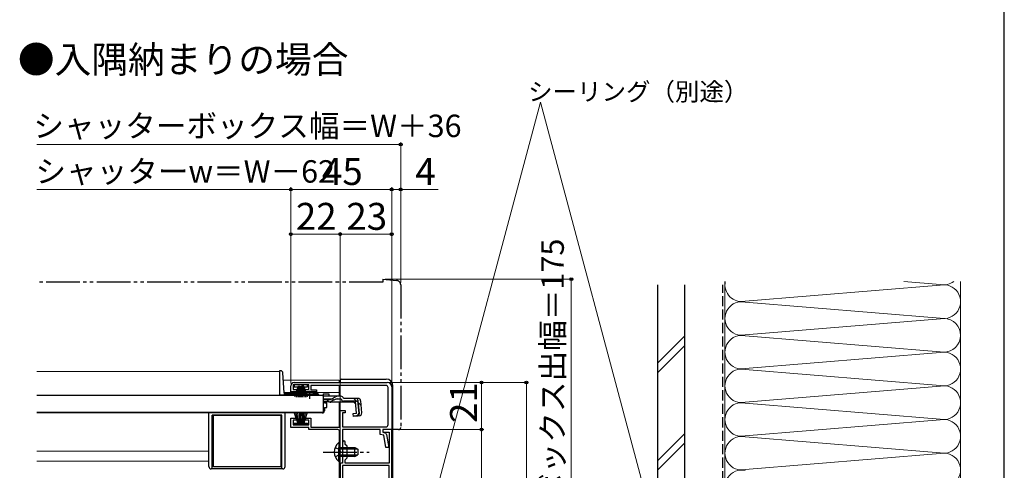
# Model space of a CAD drawing. Extents: x 0 to 1050, y 0 to 1563.
# Drawn here: x 611 to 1050, y 833 to 1034 of the extents above; entities that cross this region are included whole.
import ezdxf

# ---------------------------------------------------------------- set-up
doc = ezdxf.new("R2010")
doc.units = 0
for name, pattern in [('YCENTER_1', [13, 10, -1, 1, -1]), ('YDIVIDE_1', [15, 10, -1, 1, -1, 1, -1]), ('YHIDDEN_1', [4, 3, -1])]:
    doc.linetypes.add(name, pattern=pattern)
for name, color, linetype, lineweight in [('USER1', 3, 'CONTINUOUS', 13), ('YKK_11', 7, 'CONTINUOUS', 30), ('YKK_12', 2, 'CONTINUOUS', 13), ('YKK_13', 4, 'CONTINUOUS', 30), ('YKK_D', 6, 'CONTINUOUS', 13), ('YKK_ZWAK', 7, 'CONTINUOUS', 30), ('YSS_K', 3, 'CONTINUOUS', 13), ('YSS_KE', 3, 'CONTINUOUS', 30)]:
    doc.layers.add(name, color=color, linetype=linetype, lineweight=lineweight)
doc.styles.add('text-b', font='txt')

msp = doc.modelspace()

# ---------------------------------------------------------------- linework, layer by layer
at = {"layer": 'YKK_11', "linetype": 'ByBlock', "lineweight": -2, "ltscale": 0.5}
for p, q in [((732, 867.9), (732, 870.5)), ((740, 870.9), (733, 870.9)), ((733, 870.9), (733, 868.8)), ((733.5, 872), (775, 872)), ((740, 868.8), (740, 870.9)), ((774.4, 870.7), (741, 870.7)), ((741, 870.7), (741, 868.7)), ((775.4, 853.2), (775.4, 869.7)), ((777, 870), (777, 851)), ((734.75, 867.9), (732, 867.9)), ((733, 868.8), (734.75, 868.8)), ((734.75, 868.8), (734.75, 867.9)), ((738.25, 867.9), (738.25, 868.8)), ((738.25, 868.8), (740, 868.8)), ((743.5, 867.9), (738.25, 867.9)), ((741, 868.7), (743.5, 868.7)), ((743.5, 868.7), (743.5, 867.9)), ((732, 852), (732, 856.1)), ((732, 856.1), (734.75, 856.1)), ((734.75, 856.1), (734.75, 855.2)), ((738.25, 855.2), (738.25, 856.1)), ((738.25, 856.1), (741, 856.1)), ((741, 856.1), (741, 852.1)), ((754, 852.1), (754, 859.5)), ((754, 859.5), (756.2, 859.5)), ((756.2, 858.5), (755, 858.5)), ((755, 858.5), (755, 852.2)), ((756.2, 859.5), (756.2, 858.5)), ((740, 852), (732, 852)), ((734.75, 855.2), (733, 855.2)), ((733, 855.2), (733, 853.1)), ((733, 853.1), (740, 853.1)), ((740, 855.2), (738.25, 855.2)), ((740, 853.1), (740, 855.2)), ((740, 851), (740, 852)), ((741, 852.1), (754, 852.1)), ((755, 852.2), (774.4, 852.2)), ((752.9, 851), (740, 851)), ((753.9, 841.46), (753.9, 850)), ((771.8, 851), (755.1, 851)), ((755.1, 851), (755.1, 836)), ((771.8, 848.82), (771.8, 851)), ((773.46, 848.48), (771.8, 848.82)), ((777, 851), (773, 851)), ((773, 851), (773, 849.8)), ((777, 851), (773, 851)), ((773, 851), (773, 849.8)), ((773, 849.8), (775.9, 849.8)), ((773, 849.8), (773.83, 849.63)), ((774.43, 843), (773.46, 848.48)), ((774.62, 848.83), (775.65, 843)), ((775.9, 849.8), (775.9, 836)), ((777, 745), (777, 851)), ((755.1, 845.4), (755.1, 841.46)), ((756.3, 844.4), (756.3, 845.4)), ((757.1, 843.6), (756.3, 844.4)), ((757.1, 838.4), (757.1, 843.6)), ((775.65, 843), (774.43, 843)), ((754.02, 841.27), (753.9, 841.46)), ((753.9, 840.54), (754.02, 840.73)), ((753.9, 836), (753.9, 840.54)), ((754.02, 840.73), (754.02, 841.27)), ((755.1, 841.46), (755.22, 841.27)), ((755.22, 840.73), (755.1, 840.54)), ((755.1, 840.54), (755.1, 836)), ((755.22, 841.27), (755.22, 840.73)), ((756.3, 837.6), (757.1, 838.4)), ((755.1, 836), (753.9, 836)), ((755.1, 836), (754, 836)), ((754, 836), (754, 817)), ((775.9, 835), (755.1, 835)), ((755.1, 835), (755.1, 745)), ((756.3, 836), (756.3, 837.6)), ((775.9, 836), (756.3, 836)), ((775.9, 745), (775.9, 835))]:
    msp.add_line(p, q, dxfattribs=at)
for centre, radius, start, end in [((733.5, 870.5), 1.5, 90, 180), ((774.4, 869.7), 1, 0, 90), ((775, 870), 2, 0, 90), ((774.4, 853.2), 1, 270, 360), ((752.9, 850), 1, 0, 90), ((773.63, 848.65), 1, 10, 78.6901), ((755.7, 845.4), 0.6, 360, 180)]:
    msp.add_arc(centre, radius, start, end, dxfattribs=at)
at = {"layer": 'YKK_12', "ltscale": 1.5}
for p, q in [((727, 876.9), (618.75, 876.9)), ((727, 876.9), (727, 866.6)), ((728.68, 873), (753.5, 873)), ((753.5, 872), (753.5, 873)), ((753.5, 865.88), (753.5, 870.7)), ((728.97, 867.5), (753.5, 867.5)), ((746.5, 866.4), (743.25, 866.4)), ((753.5, 852.1), (753.5, 863.18)), ((618.75, 858.4), (745, 858.4)), ((745, 858.6), (745, 858.4)), ((753.5, 845.25), (753.5, 850.8)), ((695.5, 841.4), (618.75, 841.4)), ((695.5, 836.9), (618.75, 836.9)), ((753.5, 817), (753.5, 836.75))]:
    msp.add_line(p, q, dxfattribs=at)
at = {"layer": 'YKK_13', "linetype": 'YDIVIDE_1', "ltscale": 1.5}
for p, q in [((773, 918), (779.18, 917.46)), ((773, 918), (773, 916.7)), ((773, 916.7), (618.75, 916.7)), ((781, 915.47), (781, 852)), ((777, 851), (777, 851.3)), ((780, 851), (777, 851))]:
    msp.add_line(p, q, dxfattribs=at)
at = {"layer": 'YKK_13', "ltscale": 1.5}
for p, q in [((727.51, 877.2), (727, 877.2)), ((727, 877.2), (727, 866.4)), ((728.98, 867.37), (728.51, 876.25)), ((754.5, 873.5), (774.5, 873.5)), ((733.5, 870.9), (733.5, 870.1)), ((739.5, 870.9), (733.5, 870.9)), ((733.5, 870.1), (735.15, 870.1)), ((735.25, 870.4), (733.7, 865.64)), ((735.45, 870.4), (734.41, 865.51)), ((735.65, 870.4), (735.13, 865.42)), ((735.25, 870.4), (736.15, 870.4)), ((735.85, 865.4), (735.85, 870.4)), ((736.05, 870.4), (736.57, 865.42)), ((736.85, 870.4), (736.07, 865.46)), ((736.15, 870.4), (736.93, 865.46)), ((736.2, 870.1), (736.8, 870.1)), ((736.95, 870.4), (736.43, 865.42)), ((737.75, 870.4), (736.85, 870.4)), ((737.15, 865.4), (737.15, 870.4)), ((737.35, 870.4), (737.87, 865.42)), ((737.55, 870.4), (738.59, 865.51)), ((737.75, 870.4), (739.29, 865.64)), ((737.85, 870.1), (739.5, 870.1)), ((739.5, 870.1), (739.5, 870.9)), ((754, 873), (754, 872)), ((754, 865.88), (754, 870.7)), ((777.5, 813.5), (777.5, 870.5)), ((746.5, 866.2), (618.75, 866.2)), ((727, 866.47), (729, 866.47)), ((727, 866.4), (729, 866.4)), ((729, 867.23), (729, 866.47)), ((737.75, 866.4), (729, 866.4)), ((738.63, 866.9), (729.48, 866.9)), ((737.75, 866.2), (737.75, 866.53)), ((743.25, 866.53), (737.75, 866.53)), ((743.25, 866.2), (737.75, 866.2)), ((744.01, 866.9), (742.37, 866.9)), ((743.25, 866.2), (743.25, 866.53)), ((744.51, 866.4), (743.25, 866.4)), ((746.5, 866.88), (746.5, 865.88)), ((746.5, 866.88), (749, 866.88)), ((746.5, 866.2), (746.5, 858.6)), ((746.5, 865.88), (746.5, 866.11)), ((752.93, 865.88), (746.5, 865.88)), ((749, 866.88), (749, 865.88)), ((752.02, 864.49), (749.91, 863.49)), ((749.95, 864.53), (751.97, 865.63)), ((752.87, 864.68), (754.39, 864.68)), ((754.38, 865.88), (752.93, 865.88)), ((755.57, 864.88), (755.54, 864.99)), ((761.93, 864.88), (755.57, 864.88)), ((748.99, 864.28), (746.5, 864.28)), ((749.05, 863.3), (746.5, 863.3)), ((747, 863.3), (747, 862.9)), ((747, 862.9), (748, 862.9)), ((747, 860.9), (748, 860.9)), ((747, 860.9), (747, 859.4)), ((748, 860.9), (748, 862.9)), ((760.11, 863.18), (749.9, 863.18)), ((754, 859), (754, 863.18)), ((760.88, 863.68), (755.57, 863.68)), ((760.11, 863.18), (761, 862.36)), ((761.36, 858.22), (760.88, 863.68)), ((761.8, 863.79), (762.09, 863.82)), ((761.8, 863.79), (762.28, 858.32)), ((762.56, 858.32), (762.08, 863.78)), ((763.12, 863.78), (763.59, 858.41)), ((746.5, 858.6), (618.75, 858.6)), ((695.5, 834.5), (695.5, 858.4)), ((697, 833.5), (697, 857.4)), ((728, 857.4), (697, 857.4)), ((697.5, 834.4), (697.5, 857.4)), ((697.5, 857.4), (727.5, 857.4)), ((727.5, 857.4), (727.5, 834.4)), ((728, 833.5), (728, 857.4)), ((729.5, 834.5), (729.5, 858.4)), ((746, 858.4), (729.5, 858.4)), ((735.25, 853.6), (733.7, 858.35)), ((735.45, 853.6), (734.41, 858.49)), ((735.65, 853.6), (735.13, 858.57)), ((735.85, 858.6), (735.85, 853.6)), ((736.05, 853.6), (736.57, 858.57)), ((736.85, 853.6), (736.07, 858.54)), ((736.15, 853.6), (736.93, 858.54)), ((736.95, 853.6), (736.43, 858.57)), ((737.15, 858.6), (737.15, 853.6)), ((737.35, 853.6), (737.87, 858.57)), ((737.55, 853.6), (738.59, 858.49)), ((737.75, 853.6), (739.29, 858.35)), ((745, 858.6), (745, 858.4)), ((761.36, 858.22), (759.67, 858.07)), ((759.67, 858.07), (759.77, 856.87)), ((759.75, 857.16), (761.46, 857.33)), ((762.5, 857.11), (759.77, 856.87)), ((733.5, 853.1), (733.5, 853.9)), ((733.5, 853.9), (735.15, 853.9)), ((739.5, 853.1), (733.5, 853.1)), ((735.25, 853.6), (736.15, 853.6)), ((736.2, 853.9), (736.8, 853.9)), ((737.75, 853.6), (736.85, 853.6)), ((737.85, 853.9), (739.5, 853.9)), ((739.5, 853.9), (739.5, 853.1)), ((753.39, 845.25), (753.39, 839)), ((753.9, 845.25), (753.39, 845.25)), ((753.39, 836.75), (753.39, 843)), ((753.9, 845.25), (753.9, 839)), ((753.9, 836.75), (753.9, 843)), ((753.9, 843), (760.5, 843)), ((760.5, 839), (760.5, 843)), ((760.5, 843), (761.9, 842.3)), ((761.81, 842.34), (753.9, 842.34)), ((761.81, 839.65), (753.9, 839.65)), ((760.5, 839), (753.9, 839)), ((760.5, 839), (761.9, 839.7)), ((761.9, 842.3), (761.9, 839.7)), ((727.5, 834.4), (697.5, 834.4)), ((753.9, 836.75), (753.39, 836.75)), ((728.5, 833.5), (696.5, 833.5))]:
    msp.add_line(p, q, dxfattribs=at)
at = {"layer": 'YKK_13', "linetype": 'YCENTER_1', "ltscale": 1.5}
for p, q in [((740.5, 864.68), (740.5, 868.3)), ((746.4, 841), (766.9, 841))]:
    msp.add_line(p, q, dxfattribs=at)
at = {"layer": 'YKK_13', "linetype": 'YHIDDEN_1', "ltscale": 1.5}
for p, q in [((746.5, 864.68), (752.87, 864.68)), ((760.03, 864.88), (763.29, 861.89)), ((751.8, 843.07), (753.71, 842.14)), ((751.8, 838.92), (753.71, 839.85)), ((753.71, 842.14), (754.32, 841)), ((753.71, 839.85), (754.32, 841))]:
    msp.add_line(p, q, dxfattribs=at)
at = {"layer": 'YKK_13', "linetype": 'YDIVIDE_1', "ltscale": 1.5}
for centre, radius, start, end in [((779, 915.47), 2, 0, 85), ((780, 852), 1, 270, 0)]:
    msp.add_arc(centre, radius, start, end, dxfattribs=at)
at = {"layer": 'YKK_13', "ltscale": 1.5}
for centre, radius, start, end in [((727.51, 876.2), 1, 3, 90), ((754.5, 873), 0.5, 90, 180), ((774.5, 870.5), 3, 0, 90), ((729.48, 867.4), 0.5, 183, 270), ((740.5, 861.2), 6, 62.7204, 117.2796), ((744.01, 866.4), 0.5, 2, 90), ((748.99, 866.28), 2, 270, 298.6518), ((752.93, 863.88), 2, 90, 118.6518), ((752.87, 862.68), 2, 90, 115.2727), ((754.38, 864.68), 1.2, 15, 90), ((755.57, 864.88), 1.2, 189.5941, 270), ((760.88, 863.68), 1.2, 5, 90), ((761.93, 863.68), 1.2, 5, 90), ((749.05, 865.3), 2, 270, 295.2727), ((749.9, 865.08), 1.9, 248.9037, 270), ((746, 859.4), 1, 270, 0), ((761.37, 858.24), 0.91, 275.7639, 5), ((761.36, 858.22), 1.2, 275, 5), ((762.4, 858.31), 1.2, 275, 5), ((756.93, 841), 5.53, 129.7941, 230.2059), ((696.5, 834.5), 1, 180, 270), ((728.5, 834.5), 1, 270, 0)]:
    msp.add_arc(centre, radius, start, end, dxfattribs=at)
at = {"layer": 'YKK_13', "linetype": 'YHIDDEN_1', "ltscale": 1.5}
msp.add_arc((749.9, 865.08), 1.9, 192.1532, 248.9037, dxfattribs=at)
at = {"layer": 'YKK_D'}
for p in [(782.85, 771.12), (901.26, 780.62)]:
    msp.add_line(p, (843.33, 996.82), dxfattribs=at)
at = {"layer": 'YKK_D', "ltscale": 1.5}
for p, q in [((781, 916.47), (781, 979)), ((781, 978), (618.75, 978)), ((732, 958), (618.75, 958)), ((732, 871.5), (732, 959)), ((732, 958), (777, 958)), ((777, 871), (777, 959)), ((777, 958), (781, 958)), ((781, 958), (797.67, 958)), ((732, 871.5), (732, 939)), ((754, 938), (732, 938)), ((754, 836.7), (754, 939)), ((754, 836.7), (754, 939)), ((754, 938), (777, 938)), ((774, 918), (858, 918)), ((857, 918), (857, 743)), ((776, 872), (838, 872)), ((776, 872), (818, 872)), ((817, 851), (817, 872)), ((837, 872), (837, 743)), ((777.7, 851), (818, 851)), ((777.7, 851), (818, 851)), ((817, 851), (817, 743))]:
    msp.add_line(p, q, dxfattribs=at)
at = {"layer": 'YKK_D', "linetype": 'ByBlock', "lineweight": -2}
for centre, radius in [((781, 978), 0.637), ((732, 958), 0.637), ((732, 958), 0.637), ((777, 958), 0.637), ((777, 958), 0.637), ((781, 958), 0.637), ((732, 938), 0.637), ((754, 938), 0.637), ((754, 938), 0.637), ((777, 938), 0.637), ((857, 918), 0.638), ((817, 872), 0.638), ((837, 872), 0.638), ((817, 851), 0.638), ((817, 851), 0.637)]:
    msp.add_circle(centre, radius, dxfattribs=at)
at = {"layer": 'YKK_ZWAK'}
msp.add_line((1050, 0), (1050, 1530), dxfattribs=at)
at = {"layer": 'YSS_K', "ltscale": 1.5}
for p, q in [((925.5, 743), (925.5, 917)), ((934.53, 908.16), (1021.47, 915.34)), ((1021.47, 915.66), (1005.22, 917)), ((1030.5, 743), (1030.5, 917)), ((934.53, 907.84), (1021.47, 900.66)), ((934.53, 893.16), (1023.31, 900.49)), ((895.5, 880.57), (907.5, 892.57)), ((1021.47, 885.66), (934.53, 892.84)), ((895.5, 876.33), (907.5, 888.33)), ((934.53, 878.16), (1021.47, 885.34)), ((934.53, 877.84), (1021.47, 870.66)), ((934.53, 863.16), (1023.31, 870.49)), ((1021.47, 855.66), (934.53, 862.84)), ((934.53, 848.16), (1021.47, 855.34)), ((895.5, 837.14), (907.5, 849.14)), ((1021.47, 840.66), (934.53, 847.84)), ((895.5, 832.89), (907.5, 844.89)), ((934.53, 833.16), (1021.47, 840.34))]:
    msp.add_line(p, q, dxfattribs=at)
for centre, start, end in [((933, 915.5), 168.4593, 281.7835), ((1023, 923), 258.2165, 306.8746), ((1023, 908), 258.2165, 101.7835), ((933, 900.5), 78.2165, 281.7835), ((1023, 893), 258.2165, 77.7498), ((933, 885.5), 78.2165, 281.7835), ((1023, 878), 258.2165, 101.7835), ((933, 870.5), 78.2165, 281.7835), ((1023, 863), 258.2165, 101.7836), ((933, 855.5), 78.2165, 281.7835), ((1023, 848), 258.2165, 101.7835), ((933, 840.5), 78.2165, 281.7835), ((1023, 833), 258.2165, 101.7835), ((933, 825.5), 78.2165, 281.7835)]:
    msp.add_arc(centre, 7.5, start, end, dxfattribs=at)
at = {"layer": 'YSS_KE', "ltscale": 1.5}
for p, q in [((895.5, 915.5), (895.5, 783)), ((907.5, 915.5), (907.5, 783))]:
    msp.add_line(p, q, dxfattribs=at)
at = {"layer": 'YSS_KE', "linetype": 'YHIDDEN_1', "ltscale": 1.5}
msp.add_line((924.5, 744), (924.5, 915.5), dxfattribs=at)

# ---------------------------------------------------------------- texts
at = {"layer": 'USER1', "style": 'text-b'}
msp.add_text('●入隅納まりの場合', height=12, dxfattribs=at).set_placement((610.36, 1009.89))
at = {"layer": 'YKK_D', "style": 'text-b'}
for s, height, p in [('シーリング（別途）', 8, (837.74, 997.56)), ('シャッターボックス幅＝W＋36', 10, (617.29, 981.31)), ('シャッターw＝W－62', 10, (618.19, 961.02)), ('45', 12, (745.91, 960)), ('4', 12, (787.49, 960)), ('22', 12, (734.27, 940)), ('23', 12, (756.77, 940))]:
    msp.add_text(s, height=height, dxfattribs=at).set_placement(p)
for s, height, p in [('シャッターボックス出幅＝175', 10, (853.69, 749.65)), ('21', 12, (815, 853.96))]:
    msp.add_text(s, height=height, rotation=90, dxfattribs=at).set_placement(p)

doc.saveas('drawing.dxf')
